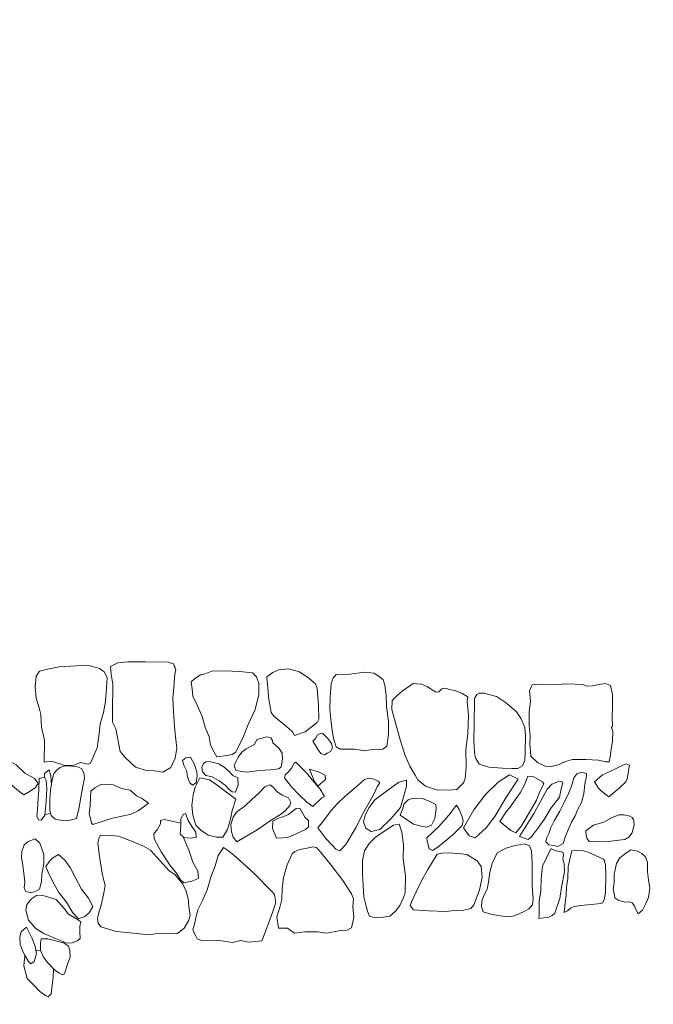
# Model space of a CAD drawing. Units: metres. Extents: x -9 to 2412, y -833 to 1368.
# Drawn here: x 899 to 901, y 476 to 480 of the extents above; entities that cross this region are included whole.
import ezdxf

# ---------------------------------------------------------------- set-up
doc = ezdxf.new("R2010")
doc.units = ezdxf.units.M
doc.layers.add('Phase 4', color=7, linetype='Continuous', lineweight=0)

msp = doc.modelspace()

# ---------------------------------------------------------------- linework, layer by layer
at = {"layer": 'Phase 4', "color": 252}
msp.add_lwpolyline([(823.8349, 560.9943, 0.000001), (824.0473, 562.3394, 0.000001), (824.1991, 563.3004, 0.000039)], format="xyb", dxfattribs=at)
at = {"layer": 'Phase 4', "color": 252, "lineweight": 15}
for points in [[(898.8996, 477.6055), (898.8889, 477.6253), (898.8726, 477.6368), (898.8328, 477.6475), (898.7327, 477.642), (898.6973, 477.6352), (898.6646, 477.6275), (898.6527, 477.61), (898.649, 477.5727), (898.6525, 477.5336), (898.6628, 477.4989), (898.6691, 477.4758), (898.6713, 477.4321), (898.6817, 477.3868), (898.6804, 477.3097), (898.7056, 477.3141), (898.7486, 477.2999), (898.7808, 477.2989), (898.8068, 477.3084), (898.8341, 477.3036), (898.8421, 477.3061), (898.8649, 477.3597), (898.8716, 477.4105), (898.8755, 477.4433), (898.8868, 477.4826), (898.8941, 477.5211), (898.8974, 477.5677)], [(899.1387, 477.6307), (899.1316, 477.6532), (899.113, 477.6584), (899.0335, 477.6595), (898.9723, 477.6601), (898.9368, 477.6563), (898.9115, 477.6433), (898.9135, 477.6138), (898.92, 477.5841), (898.9179, 477.4836), (898.9186, 477.4495), (898.9299, 477.4261), (898.9455, 477.3474), (898.9624, 477.3263), (898.9987, 477.2924), (899.0375, 477.2811), (899.065, 477.2804), (899.0943, 477.2753), (899.1221, 477.2914), (899.1368, 477.3242), (899.1427, 477.3587), (899.1356, 477.419), (899.1308, 477.486), (899.1293, 477.5359), (899.1323, 477.5686), (899.1345, 477.6049), (899.1367, 477.6224)], [(899.2055, 477.6021), (899.1931, 477.5905), (899.196, 477.5655), (899.1989, 477.5405), (899.2144, 477.5068), (899.2304, 477.469), (899.2418, 477.4323), (899.2548, 477.3986), (899.2597, 477.3701), (899.2687, 477.3532), (899.2818, 477.3292), (899.3185, 477.3335), (899.3353, 477.3364), (899.3481, 477.345), (899.3739, 477.3972), (899.3911, 477.4414), (899.4154, 477.4936), (899.429, 477.5459), (899.4283, 477.5836), (899.4198, 477.6076), (899.4067, 477.6209), (899.3614, 477.6263), (899.31, 477.6283), (899.2647, 477.6266), (899.2417, 477.6181), (899.2254, 477.6146)], [(899.4564, 477.6073), (899.4635, 477.5289), (899.4713, 477.4835), (899.4804, 477.4707), (899.5244, 477.4342), (899.5456, 477.4158), (899.5531, 477.403), (899.5904, 477.4159), (899.6314, 477.4487), (899.637, 477.4604), (899.6369, 477.5082), (899.6322, 477.5663), (899.6258, 477.5826), (899.603, 477.6026), (899.5706, 477.6253), (899.5315, 477.6358), (899.4984, 477.6314), (899.4774, 477.6229)], [(899.698, 477.6153), (899.6873, 477.6031), (899.68, 477.5843), (899.6766, 477.535), (899.6762, 477.4943), (899.6805, 477.4484), (899.6848, 477.4123), (899.6902, 477.3888), (899.6976, 477.3638), (899.7123, 477.3555), (899.7632, 477.3551), (899.7973, 477.3498), (899.8243, 477.3542), (899.8426, 477.353), (899.861, 477.3559), (899.8743, 477.366), (899.8807, 477.4082), (899.8806, 477.453), (899.8733, 477.5024), (899.8726, 477.5437), (899.8673, 477.5778), (899.8618, 477.5972), (899.8461, 477.61), (899.8289, 477.6204), (899.7974, 477.6231), (899.7454, 477.6169)], [(900.0664, 477.5661), (900.0552, 477.5555), (900.0455, 477.5545), (900.0166, 477.5725), (899.9953, 477.5819), (899.978, 477.5835), (899.9668, 477.5841), (899.9284, 477.5579), (899.912, 477.5438), (899.8931, 477.5246), (899.8923, 477.4936), (899.9077, 477.4349), (899.9205, 477.3875), (899.939, 477.3329), (899.9545, 477.2961), (899.9736, 477.2649), (899.9826, 477.2486), (900.0094, 477.227), (900.048, 477.214), (900.0897, 477.2121), (900.1188, 477.2145), (900.1418, 477.2382), (900.1481, 477.2534), (900.1514, 477.2921), (900.1493, 477.3547), (900.1569, 477.4091), (900.1589, 477.4743), (900.1542, 477.5216), (900.1563, 477.5379), (900.1371, 477.5498), (900.1152, 477.5586), (900.099, 477.5617), (900.0766, 477.5675), (900.0669, 477.5656)], [(900.2081, 477.5503), (900.1961, 477.5508), (900.1879, 477.5463), (900.1802, 477.5321), (900.1785, 477.4385), (900.1776, 477.3866), (900.1798, 477.3433), (900.1837, 477.3254), (900.1963, 477.3029), (900.2298, 477.293), (900.2776, 477.2896), (900.3097, 477.2878), (900.3306, 477.2882), (900.3469, 477.2977), (900.3552, 477.3165), (900.3565, 477.347), (900.3584, 477.402), (900.3556, 477.431), (900.3426, 477.4612), (900.3259, 477.4857), (900.2921, 477.516), (900.2566, 477.5387), (900.2125, 477.5509)], [(899.6517, 477.4105), (899.6461, 477.411), (899.6333, 477.405), (899.6261, 477.3929), (899.6163, 477.3833), (899.6244, 477.37), (899.6349, 477.3536), (899.644, 477.3398), (899.6577, 477.3361), (899.6664, 477.3416), (899.6782, 477.3477), (899.6849, 477.3598), (899.6814, 477.3751), (899.6688, 477.393)], [(899.6517, 477.4105), (899.6461, 477.411), (899.6333, 477.405), (899.6261, 477.3929), (899.6163, 477.3833), (899.6244, 477.37), (899.6349, 477.3536), (899.644, 477.3398), (899.6577, 477.3361), (899.6664, 477.3416), (899.6782, 477.3477), (899.6849, 477.3598), (899.6814, 477.3751), (899.6688, 477.393)], [(898.4316, 477.3629), (898.4185, 477.3757), (898.4042, 477.3712), (898.3919, 477.3642), (898.3968, 477.3392), (898.4205, 477.311), (898.4662, 477.2893), (898.5073, 477.2701), (898.5255, 477.2619), (898.5615, 477.2341), (898.5908, 477.2099), (898.61, 477.1966), (898.632, 477.2091), (898.6499, 477.2222), (898.6592, 477.2374), (898.6471, 477.2533), (898.6127, 477.2714), (898.5823, 477.3011), (898.5499, 477.3192), (898.4956, 477.3379), (898.4499, 477.3576)], [(898.4316, 477.3629), (898.4185, 477.3757), (898.4042, 477.3712), (898.3919, 477.3642), (898.3968, 477.3392), (898.4205, 477.311), (898.4662, 477.2893), (898.5073, 477.2701), (898.5255, 477.2619), (898.5615, 477.2341), (898.5908, 477.2099), (898.61, 477.1966), (898.632, 477.2091), (898.6499, 477.2222), (898.6592, 477.2374), (898.6471, 477.2533), (898.6127, 477.2714), (898.5823, 477.3011), (898.5499, 477.3192), (898.4956, 477.3379), (898.4499, 477.3576)], [(899.4214, 477.3888), (899.4136, 477.3716), (899.3845, 477.3565), (899.3692, 477.3455), (899.3563, 477.3272), (899.348, 477.3115), (899.3428, 477.2973), (899.3488, 477.2815), (899.3859, 477.2751), (899.4221, 477.2804), (899.4491, 477.2827), (899.4695, 477.2836), (899.4975, 477.2864), (899.5067, 477.2925), (899.511, 477.3215), (899.5096, 477.3413), (899.4986, 477.3587), (899.4854, 477.3705), (899.4773, 477.3777), (899.4759, 477.3859), (899.4708, 477.3946), (899.4566, 477.3987)], [(899.4214, 477.3888), (899.4136, 477.3716), (899.3845, 477.3565), (899.3692, 477.3455), (899.3563, 477.3272), (899.348, 477.3115), (899.3428, 477.2973), (899.3488, 477.2815), (899.3859, 477.2751), (899.4221, 477.2804), (899.4491, 477.2827), (899.4695, 477.2836), (899.4975, 477.2864), (899.5067, 477.2925), (899.511, 477.3215), (899.5096, 477.3413), (899.4986, 477.3587), (899.4854, 477.3705), (899.4773, 477.3777), (899.4759, 477.3859), (899.4708, 477.3946), (899.4566, 477.3987)], [(899.1903, 477.327), (899.174, 477.3251), (899.1623, 477.3155), (899.1672, 477.2997), (899.1772, 477.2792), (899.1792, 477.2645), (899.1816, 477.2517), (899.1881, 477.2384), (899.1972, 477.2297), (899.2105, 477.2377), (899.2133, 477.2622), (899.2124, 477.2769), (899.2039, 477.3014)], [(899.1903, 477.327), (899.174, 477.3251), (899.1623, 477.3155), (899.1672, 477.2997), (899.1772, 477.2792), (899.1792, 477.2645), (899.1816, 477.2517), (899.1881, 477.2384), (899.1972, 477.2297), (899.2105, 477.2377), (899.2133, 477.2622), (899.2124, 477.2769), (899.2039, 477.3014)], [(899.2554, 477.3127), (899.2437, 477.3108), (899.236, 477.3052), (899.2293, 477.2926), (899.2327, 477.2768), (899.2433, 477.264), (899.2657, 477.2592), (899.2905, 477.2448), (899.3107, 477.2298), (899.3249, 477.215), (899.336, 477.2067), (899.3477, 477.2056), (899.3561, 477.231), (899.3557, 477.2555), (899.3375, 477.2632), (899.3228, 477.2801), (899.3072, 477.2925), (899.2889, 477.3043)], [(899.2554, 477.3127), (899.2437, 477.3108), (899.236, 477.3052), (899.2293, 477.2926), (899.2327, 477.2768), (899.2433, 477.264), (899.2657, 477.2592), (899.2905, 477.2448), (899.3107, 477.2298), (899.3249, 477.215), (899.336, 477.2067), (899.3477, 477.2056), (899.3561, 477.231), (899.3557, 477.2555), (899.3375, 477.2632), (899.3228, 477.2801), (899.3072, 477.2925), (899.2889, 477.3043)], [(899.5572, 477.3104), (899.5516, 477.3064), (899.5418, 477.2891), (899.532, 477.277), (899.5197, 477.2659), (899.5181, 477.2557), (899.5428, 477.224), (899.5696, 477.1963), (899.5959, 477.1711), (899.6166, 477.1552), (899.6479, 477.1855), (899.6571, 477.19), (899.642, 477.2161), (899.6138, 477.2489), (899.5946, 477.2735)], [(899.5572, 477.3104), (899.5516, 477.3064), (899.5418, 477.2891), (899.532, 477.277), (899.5197, 477.2659), (899.5181, 477.2557), (899.5428, 477.224), (899.5696, 477.1963), (899.5959, 477.1711), (899.6166, 477.1552), (899.6479, 477.1855), (899.6571, 477.19), (899.642, 477.2161), (899.6138, 477.2489), (899.5946, 477.2735)], [(900.5985, 477.2412), (900.6126, 477.2197), (900.6232, 477.2089), (900.648, 477.1889), (900.6838, 477.2191), (900.7079, 477.2413), (900.7126, 477.2525), (900.7206, 477.2998), (900.7099, 477.3039), (900.6972, 477.2995), (900.6578, 477.2799), (900.6267, 477.2654)], [(900.5985, 477.2412), (900.6126, 477.2197), (900.6232, 477.2089), (900.648, 477.1889), (900.6838, 477.2191), (900.7079, 477.2413), (900.7126, 477.2525), (900.7206, 477.2998), (900.7099, 477.3039), (900.6972, 477.2995), (900.6578, 477.2799), (900.6267, 477.2654)], [(898.7493, 477.2963), (898.7365, 477.2918), (898.7242, 477.2822), (898.7139, 477.2701), (898.7087, 477.2487), (898.7023, 477.2121), (898.7005, 477.1806), (898.7004, 477.1577), (898.6997, 477.1419), (898.7042, 477.1241), (898.7183, 477.1112), (898.7488, 477.1059), (898.7712, 477.1078), (898.7927, 477.1137), (898.8006, 477.1477), (898.8085, 477.1869), (898.8149, 477.227), (898.8207, 477.2545), (898.8183, 477.2733), (898.8103, 477.2882), (898.7925, 477.2954), (898.7584, 477.2977)], [(898.7493, 477.2963), (898.7365, 477.2918), (898.7242, 477.2822), (898.7139, 477.2701), (898.7087, 477.2487), (898.7023, 477.2121), (898.7005, 477.1806), (898.7004, 477.1577), (898.6997, 477.1419), (898.7042, 477.1241), (898.7183, 477.1112), (898.7488, 477.1059), (898.7712, 477.1078), (898.7927, 477.1137), (898.8006, 477.1477), (898.8085, 477.1869), (898.8149, 477.227), (898.8207, 477.2545), (898.8183, 477.2733), (898.8103, 477.2882), (898.7925, 477.2954), (898.7584, 477.2977)], [(899.6054, 477.2861), (899.6219, 477.2432), (899.6345, 477.2268), (899.6611, 477.25), (899.6592, 477.2643), (899.6359, 477.2767)], [(899.6054, 477.2861), (899.6219, 477.2432), (899.6345, 477.2268), (899.6611, 477.25), (899.6592, 477.2643), (899.6359, 477.2767)], [(898.6813, 477.2576), (898.6629, 477.2527), (898.6621, 477.216), (898.6593, 477.1819), (898.6575, 477.1448), (898.6553, 477.1219), (898.6608, 477.1096), (898.6704, 477.108), (898.6828, 477.1257), (898.6872, 477.172), (898.6891, 477.2183), (898.6868, 477.2458)], [(898.6813, 477.2576), (898.6629, 477.2527), (898.6621, 477.216), (898.6593, 477.1819), (898.6575, 477.1448), (898.6553, 477.1219), (898.6608, 477.1096), (898.6704, 477.108), (898.6828, 477.1257), (898.6872, 477.172), (898.6891, 477.2183), (898.6868, 477.2458)], [(899.2229, 477.255), (899.2063, 477.2225), (899.2, 477.1961), (899.1946, 477.159), (899.198, 477.1258), (899.2094, 477.0911), (899.2266, 477.0727), (899.2519, 477.0562), (899.2814, 477.0488), (899.3027, 477.0487), (899.3192, 477.075), (899.3292, 477.1121), (899.336, 477.1421), (899.348, 477.1807), (899.3106, 477.2085), (899.2833, 477.2295), (899.2564, 477.2486)], [(899.2229, 477.255), (899.2063, 477.2225), (899.2, 477.1961), (899.1946, 477.159), (899.198, 477.1258), (899.2094, 477.0911), (899.2266, 477.0727), (899.2519, 477.0562), (899.2814, 477.0488), (899.3027, 477.0487), (899.3192, 477.075), (899.3292, 477.1121), (899.336, 477.1421), (899.348, 477.1807), (899.3106, 477.2085), (899.2833, 477.2295), (899.2564, 477.2486)], [(899.8446, 477.244), (899.8304, 477.2507), (899.8131, 477.2549), (899.7968, 477.25), (899.7758, 477.2308), (899.7282, 477.1909), (899.702, 477.1647), (899.6805, 477.1414), (899.6578, 477.11), (899.6342, 477.0812), (899.6614, 477.0438), (899.6851, 477.0197), (899.6968, 477.0069), (899.7105, 477.0007), (899.732, 477.0234), (899.7671, 477.0842), (899.7893, 477.1294), (899.8135, 477.1699), (899.8316, 477.2034), (899.8414, 477.2237), (899.8497, 477.2379)], [(899.8446, 477.244), (899.8304, 477.2507), (899.8131, 477.2549), (899.7968, 477.25), (899.7758, 477.2308), (899.7282, 477.1909), (899.702, 477.1647), (899.6805, 477.1414), (899.6578, 477.11), (899.6342, 477.0812), (899.6614, 477.0438), (899.6851, 477.0197), (899.6968, 477.0069), (899.7105, 477.0007), (899.732, 477.0234), (899.7671, 477.0842), (899.7893, 477.1294), (899.8135, 477.1699), (899.8316, 477.2034), (899.8414, 477.2237), (899.8497, 477.2379)], [(899.9429, 477.2478), (899.9164, 477.2409), (899.8734, 477.2092), (899.8329, 477.1784), (899.8134, 477.1521), (899.7989, 477.1252), (899.7932, 477.1019), (899.8011, 477.0804), (899.8194, 477.0691), (899.85, 477.076), (899.8884, 477.1129), (899.9223, 477.1518), (899.9343, 477.1924), (899.9427, 477.227)], [(899.9429, 477.2478), (899.9164, 477.2409), (899.8734, 477.2092), (899.8329, 477.1784), (899.8134, 477.1521), (899.7989, 477.1252), (899.7932, 477.1019), (899.8011, 477.0804), (899.8194, 477.0691), (899.85, 477.076), (899.8884, 477.1129), (899.9223, 477.1518), (899.9343, 477.1924), (899.9427, 477.227)], [(900.3323, 477.251), (900.2896, 477.1857), (900.2514, 477.1203), (900.2211, 477.0813), (900.1827, 477.047), (900.1618, 477.0533), (900.1422, 477.0819), (900.1783, 477.1438), (900.2184, 477.1969), (900.262, 477.2409), (900.3019, 477.266)], [(900.3323, 477.251), (900.2896, 477.1857), (900.2514, 477.1203), (900.2211, 477.0813), (900.1827, 477.047), (900.1618, 477.0533), (900.1422, 477.0819), (900.1783, 477.1438), (900.2184, 477.1969), (900.262, 477.2409), (900.3019, 477.266)], [(900.3665, 477.2609), (900.3546, 477.231), (900.3391, 477.2031), (900.3237, 477.1829), (900.3056, 477.1555), (900.2907, 477.1368), (900.2681, 477.1039), (900.307, 477.0715), (900.3238, 477.0643), (900.3443, 477.0886), (900.3701, 477.1337), (900.3959, 477.1778), (900.4073, 477.2082), (900.4218, 477.2346), (900.4167, 477.2417), (900.3868, 477.2588)], [(900.3665, 477.2609), (900.3546, 477.231), (900.3391, 477.2031), (900.3237, 477.1829), (900.3056, 477.1555), (900.2907, 477.1368), (900.2681, 477.1039), (900.307, 477.0715), (900.3238, 477.0643), (900.3443, 477.0886), (900.3701, 477.1337), (900.3959, 477.1778), (900.4073, 477.2082), (900.4218, 477.2346), (900.4167, 477.2417), (900.3868, 477.2588)], [(900.4875, 477.2407), (900.4812, 477.2112), (900.4764, 477.1883), (900.4476, 477.1509), (900.4234, 477.1098), (900.3972, 477.0749), (900.3859, 477.0608), (900.3792, 477.0501), (900.3669, 477.0405), (900.3374, 477.0509), (900.372, 477.1067), (900.3884, 477.1325), (900.4112, 477.1756), (900.4328, 477.2162), (900.4493, 477.2339), (900.4758, 477.2443)], [(900.4875, 477.2407), (900.4812, 477.2112), (900.4764, 477.1883), (900.4476, 477.1509), (900.4234, 477.1098), (900.3972, 477.0749), (900.3859, 477.0608), (900.3792, 477.0501), (900.3669, 477.0405), (900.3374, 477.0509), (900.372, 477.1067), (900.3884, 477.1325), (900.4112, 477.1756), (900.4328, 477.2162), (900.4493, 477.2339), (900.4758, 477.2443)], [(898.8806, 477.2337), (898.8573, 477.2212), (898.8433, 477.209), (898.8404, 477.1591), (898.8371, 477.1302), (898.8406, 477.1184), (898.8455, 477.0985), (898.8495, 477.0934), (898.9189, 477.1153), (898.9837, 477.1295), (899.0077, 477.1405), (899.0435, 477.1673), (899.0192, 477.1847), (899.002, 477.193), (898.9802, 477.2125), (898.9497, 477.2184), (898.9213, 477.2308), (898.8967, 477.2319)], [(898.8806, 477.2337), (898.8573, 477.2212), (898.8433, 477.209), (898.8404, 477.1591), (898.8371, 477.1302), (898.8406, 477.1184), (898.8455, 477.0985), (898.8495, 477.0934), (898.9189, 477.1153), (898.9837, 477.1295), (899.0077, 477.1405), (899.0435, 477.1673), (899.0192, 477.1847), (899.002, 477.193), (898.9802, 477.2125), (898.9497, 477.2184), (898.9213, 477.2308), (898.8967, 477.2319)], [(899.3502, 477.1359), (899.3389, 477.1181), (899.3311, 477.0928), (899.3334, 477.0673), (899.3389, 477.0489), (899.352, 477.033), (899.4231, 477.0747), (899.4676, 477.1054), (899.5075, 477.1306), (899.5218, 477.1417), (899.5362, 477.1594), (899.5399, 477.17), (899.5324, 477.1864), (899.5095, 477.1957), (899.4913, 477.2076), (899.4797, 477.2224), (899.4675, 477.2312), (899.4497, 477.2237), (899.4292, 477.2035), (899.403, 477.1787), (899.382, 477.1596), (899.382, 477.1596)], [(899.3502, 477.1359), (899.3389, 477.1181), (899.3311, 477.0928), (899.3334, 477.0673), (899.3389, 477.0489), (899.352, 477.033), (899.4231, 477.0747), (899.4676, 477.1054), (899.5075, 477.1306), (899.5218, 477.1417), (899.5362, 477.1594), (899.5399, 477.17), (899.5324, 477.1864), (899.5095, 477.1957), (899.4913, 477.2076), (899.4797, 477.2224), (899.4675, 477.2312), (899.4497, 477.2237), (899.4292, 477.2035), (899.403, 477.1787), (899.382, 477.1596), (899.382, 477.1596)], [(899.9628, 477.183), (899.949, 477.1786), (899.9341, 477.1639), (899.9315, 477.1507), (899.9211, 477.1253), (899.9677, 477.0944), (899.9941, 477.0876), (900.0144, 477.0839), (900.0308, 477.0904), (900.0422, 477.1137), (900.0465, 477.1463), (900.0456, 477.1631), (900.0217, 477.174), (899.9954, 477.1848)], [(899.9628, 477.183), (899.949, 477.1786), (899.9341, 477.1639), (899.9315, 477.1507), (899.9211, 477.1253), (899.9677, 477.0944), (899.9941, 477.0876), (900.0144, 477.0839), (900.0308, 477.0904), (900.0422, 477.1137), (900.0465, 477.1463), (900.0456, 477.1631), (900.0217, 477.174), (899.9954, 477.1848)], [(899.5708, 477.1494), (899.558, 477.1485), (899.5442, 477.1385), (899.5319, 477.1273), (899.512, 477.1199), (899.4972, 477.1154), (899.4778, 477.1043), (899.4766, 477.0794), (899.4895, 477.0457), (899.5293, 477.048), (899.563, 477.0625), (899.5911, 477.075), (899.6013, 477.0846), (899.6015, 477.107), (899.5883, 477.1188)], [(899.5708, 477.1494), (899.558, 477.1485), (899.5442, 477.1385), (899.5319, 477.1273), (899.512, 477.1199), (899.4972, 477.1154), (899.4778, 477.1043), (899.4766, 477.0794), (899.4895, 477.0457), (899.5293, 477.048), (899.563, 477.0625), (899.5911, 477.075), (899.6013, 477.0846), (899.6015, 477.107), (899.5883, 477.1188)], [(900.1168, 477.1605), (900.1269, 477.1452), (900.1354, 477.1232), (900.1403, 477.1064), (900.1372, 477.0896), (900.1049, 477.0568), (900.0726, 477.03), (900.0526, 477.0144), (900.0332, 477.0018), (900.022, 477.0085), (900.0151, 477.035), (900.0142, 477.0468), (900.0557, 477.0856), (900.0906, 477.1251)], [(900.1168, 477.1605), (900.1269, 477.1452), (900.1354, 477.1232), (900.1403, 477.1064), (900.1372, 477.0896), (900.1049, 477.0568), (900.0726, 477.03), (900.0526, 477.0144), (900.0332, 477.0018), (900.022, 477.0085), (900.0151, 477.035), (900.0142, 477.0468), (900.0557, 477.0856), (900.0906, 477.1251)], [(899.1731, 477.1311), (899.1654, 477.1286), (899.1561, 477.1124), (899.1564, 477.089), (899.1553, 477.0727), (899.1547, 477.0595), (899.1673, 477.0477), (899.1866, 477.0455), (899.2106, 477.0474), (899.2092, 477.0662), (899.1951, 477.0857), (899.1825, 477.1071)], [(899.1731, 477.1311), (899.1654, 477.1286), (899.1561, 477.1124), (899.1564, 477.089), (899.1553, 477.0727), (899.1547, 477.0595), (899.1673, 477.0477), (899.1866, 477.0455), (899.2106, 477.0474), (899.2092, 477.0662), (899.1951, 477.0857), (899.1825, 477.1071)], [(900.5769, 477.0784), (900.5676, 477.0704), (900.569, 477.0561), (900.572, 477.0449), (900.5796, 477.0341), (900.6152, 477.0323), (900.6457, 477.0336), (900.6835, 477.0389), (900.7043, 477.0408), (900.7181, 477.0483), (900.7295, 477.0635), (900.7363, 477.093), (900.7339, 477.1098), (900.7294, 477.1175), (900.7218, 477.1221), (900.7014, 477.1269), (900.6831, 477.127), (900.6576, 477.116), (900.6305, 477.1014), (900.5948, 477.0905)], [(900.5769, 477.0784), (900.5676, 477.0704), (900.569, 477.0561), (900.572, 477.0449), (900.5796, 477.0341), (900.6152, 477.0323), (900.6457, 477.0336), (900.6835, 477.0389), (900.7043, 477.0408), (900.7181, 477.0483), (900.7295, 477.0635), (900.7363, 477.093), (900.7339, 477.1098), (900.7294, 477.1175), (900.7218, 477.1221), (900.7014, 477.1269), (900.6831, 477.127), (900.6576, 477.116), (900.6305, 477.1014), (900.5948, 477.0905)], [(899.9173, 477.0943), (899.8974, 477.0909), (899.8672, 477.0713), (899.834, 477.0481), (899.8135, 477.0264), (899.7965, 477.0011), (899.7896, 476.968), (899.7893, 476.9207), (899.7925, 476.8789), (899.7943, 476.8407), (899.8027, 476.8081), (899.8071, 476.7908), (899.8136, 476.7739), (899.8293, 476.7687), (899.8619, 476.7705), (899.8849, 476.7739), (899.9048, 476.791), (899.9198, 476.8108), (899.9332, 476.8392), (899.9384, 476.8549), (899.9399, 476.914), (899.9317, 476.9731), (899.9325, 477.0224), (899.9268, 477.0662)], [(898.6652, 477.0276), (898.6491, 477.0425), (898.6246, 477.0335), (898.6107, 477.0225), (898.6029, 476.9986), (898.6017, 476.9772), (898.6061, 476.9507), (898.6085, 476.9324), (898.6109, 476.9135), (898.6128, 476.8921), (898.6101, 476.8728), (898.6166, 476.859), (898.6359, 476.8548), (898.6533, 476.8623), (898.664, 476.8678), (898.6713, 476.8942), (898.6726, 476.9202), (898.6795, 476.9558), (898.6797, 476.9883)], [(898.6652, 477.0276), (898.6491, 477.0425), (898.6246, 477.0335), (898.6107, 477.0225), (898.6029, 476.9986), (898.6017, 476.9772), (898.6061, 476.9507), (898.6085, 476.9324), (898.6109, 476.9135), (898.6128, 476.8921), (898.6101, 476.8728), (898.6166, 476.859), (898.6359, 476.8548), (898.6533, 476.8623), (898.664, 476.8678), (898.6713, 476.8942), (898.6726, 476.9202), (898.6795, 476.9558), (898.6797, 476.9883)], [(898.8772, 477.056), (898.8716, 477.0474), (898.8668, 477.0286), (898.8721, 476.9894), (898.8794, 476.944), (898.8833, 476.9175), (898.8873, 476.9038), (898.8932, 476.8793), (898.8868, 476.8488), (898.8794, 476.8117), (898.8695, 476.7812), (898.8658, 476.766), (898.8688, 476.7491), (898.8778, 476.7364), (898.9311, 476.7202), (898.9795, 476.7157), (899.0456, 476.7091), (899.0752, 476.7135), (899.1189, 476.7121), (899.1454, 476.7134), (899.1685, 476.7321), (899.1829, 476.7579), (899.1897, 476.7757), (899.1843, 476.8068), (899.182, 476.8353), (899.174, 476.8639), (899.161, 476.8884), (899.1353, 476.9191), (899.116, 476.9315), (899.0847, 476.9664), (899.0504, 477.0033), (899.0261, 477.0177), (898.985, 477.0343), (898.9398, 477.0525), (898.9139, 477.0542)], [(899.3052, 477.0133), (899.287, 476.9852), (899.276, 476.9491), (899.2615, 476.91), (899.2484, 476.8658), (899.2323, 476.8283), (899.2163, 476.7953), (899.2089, 476.7679), (899.2037, 476.744), (899.199, 476.7273), (899.2055, 476.7114), (899.2135, 476.6946), (899.2317, 476.6878), (899.2908, 476.6889), (899.3371, 476.6824), (899.3656, 476.6893), (899.3926, 476.6825), (899.4394, 476.6877), (899.4493, 476.7146), (899.4628, 476.7517), (899.4774, 476.7903), (899.4873, 476.8212), (899.4829, 476.8493), (899.4748, 476.858), (899.4097, 476.9247), (899.3493, 476.9791), (899.3227, 477.0017)], [(899.5543, 476.9984), (899.5446, 476.9903), (899.5275, 476.9523), (899.5144, 476.9081), (899.5095, 476.8684), (899.5082, 476.8313), (899.503, 476.8089), (899.491, 476.7718), (899.4968, 476.7321), (899.5278, 476.7319), (899.5532, 476.7143), (899.5893, 476.7192), (899.6331, 476.7188), (899.6656, 476.714), (899.7136, 476.7238), (899.736, 476.7252), (899.7518, 476.7332), (899.7592, 476.7693), (899.7565, 476.807), (899.7582, 476.8344), (899.7517, 476.8518), (899.721, 476.8983), (899.6807, 476.9516), (899.6459, 476.9941), (899.6298, 477.0131), (899.6176, 477.0147), (899.5916, 477.0098), (899.5712, 477.0054)], [(900.3718, 477.0191), (900.3535, 477.0259), (900.3173, 477.0185), (900.2908, 477.0106), (900.277, 477.0041), (900.2586, 476.994), (900.242, 476.9565), (900.2332, 476.927), (900.2288, 476.8919), (900.2241, 476.8675), (900.2122, 476.8457), (900.2054, 476.8254), (900.2043, 476.8061), (900.2107, 476.7887), (900.2412, 476.7793), (900.2793, 476.774), (900.3063, 476.7712), (900.3272, 476.7777), (900.3528, 476.7897), (900.3696, 476.7987), (900.3825, 476.8129), (900.3841, 476.8337), (900.3814, 476.8791), (900.3807, 476.9132), (900.3805, 476.957), (900.3788, 477.0007), (900.3733, 477.0166)], [(900.445, 477.0058), (900.4171, 476.9475), (900.4127, 476.9053), (900.4118, 476.861), (900.4055, 476.8275), (900.4053, 476.7974), (900.4051, 476.7791), (900.404, 476.7649), (900.4386, 476.7697), (900.4509, 476.7757), (900.4601, 476.7838), (900.4778, 476.8346), (900.4837, 476.8747), (900.4933, 476.9276), (900.492, 476.9556), (900.4885, 476.9734), (900.4897, 476.9887), (900.4877, 476.9964), (900.4648, 477.0016), (900.4481, 477.0079)], [(900.7374, 476.8092), (900.7397, 476.802), (900.7502, 476.7819), (900.7661, 476.795), (900.7775, 476.8183), (900.7863, 476.8381), (900.7906, 476.8711), (900.7867, 476.9007), (900.7829, 476.9277), (900.7831, 476.9608), (900.7756, 476.9807), (900.763, 476.9915), (900.7483, 477.0003), (900.7249, 477.0045), (900.7065, 476.9914), (900.687, 476.9763), (900.6752, 476.9565), (900.6673, 476.9199), (900.6665, 476.8909), (900.6633, 476.8665), (900.6668, 476.8533), (900.6697, 476.838), (900.6834, 476.8282), (900.7047, 476.8224), (900.7205, 476.8233), (900.7301, 476.8197), (900.7374, 476.8092)], [(898.7306, 476.989), (898.7096, 476.9759), (898.6994, 476.9653), (898.6865, 476.947), (898.6945, 476.9266), (898.71, 476.8934), (898.7316, 476.8556), (898.7578, 476.8228), (898.7805, 476.785), (898.7936, 476.7706), (898.8002, 476.7644), (898.8221, 476.7729), (898.837, 476.785), (898.8499, 476.8068), (898.8343, 476.8365), (898.8106, 476.8682), (898.7885, 476.9091), (898.7705, 476.9428), (898.7529, 476.9689)], [(898.7306, 476.989), (898.7096, 476.9759), (898.6994, 476.9653), (898.6865, 476.947), (898.6945, 476.9266), (898.71, 476.8934), (898.7316, 476.8556), (898.7578, 476.8228), (898.7805, 476.785), (898.7936, 476.7706), (898.8002, 476.7644), (898.8221, 476.7729), (898.837, 476.785), (898.8499, 476.8068), (898.8343, 476.8365), (898.8106, 476.8682), (898.7885, 476.9091), (898.7705, 476.9428), (898.7529, 476.9689)], [(900.0494, 476.99), (900.0169, 476.9358), (899.9957, 476.8972), (899.9766, 476.8582), (899.9626, 476.8278), (899.9554, 476.811), (899.9675, 476.7951), (900.0194, 476.7917), (900.0815, 476.7897), (900.1187, 476.794), (900.138, 476.7928), (900.1676, 476.8008), (900.1778, 476.8134), (900.1971, 476.8642), (900.2066, 476.9094), (900.2028, 476.9461), (900.1892, 476.9665), (900.1537, 476.9887), (900.1227, 476.9915), (900.0886, 476.9938), (900.0677, 476.9929)], [(898.672, 476.8464), (898.6532, 476.8455), (898.6358, 476.8339), (898.6203, 476.8142), (898.6161, 476.7949), (898.6255, 476.7597), (898.6507, 476.7305), (898.6786, 476.7135), (898.7202, 476.6953), (898.743, 476.686), (898.7588, 476.6797), (898.7776, 476.6806), (898.797, 476.6876), (898.8057, 476.6957), (898.8049, 476.7196), (898.805, 476.7379), (898.8077, 476.7537), (898.791, 476.766), (898.7657, 476.7805), (898.7505, 476.7999), (898.7218, 476.8312)], [(898.672, 476.8464), (898.6532, 476.8455), (898.6358, 476.8339), (898.6203, 476.8142), (898.6161, 476.7949), (898.6255, 476.7597), (898.6507, 476.7305), (898.6786, 476.7135), (898.7202, 476.6953), (898.743, 476.686), (898.7588, 476.6797), (898.7776, 476.6806), (898.797, 476.6876), (898.8057, 476.6957), (898.8049, 476.7196), (898.805, 476.7379), (898.8077, 476.7537), (898.791, 476.766), (898.7657, 476.7805), (898.7505, 476.7999), (898.7218, 476.8312)], [(898.6182, 476.7358), (898.5997, 476.7192), (898.595, 476.7019), (898.5969, 476.6754), (898.6073, 476.6483), (898.6139, 476.6356), (898.6259, 476.6151), (898.634, 476.6074), (898.6458, 476.616), (898.6536, 476.6429), (898.6487, 476.6689), (898.6388, 476.6954)], [(898.6182, 476.7358), (898.5997, 476.7192), (898.595, 476.7019), (898.5969, 476.6754), (898.6073, 476.6483), (898.6139, 476.6356), (898.6259, 476.6151), (898.634, 476.6074), (898.6458, 476.616), (898.6536, 476.6429), (898.6487, 476.6689), (898.6388, 476.6954)], [(898.6927, 476.695), (898.6703, 476.6942), (898.6677, 476.6804), (898.6675, 476.6545), (898.678, 476.631), (898.6926, 476.6105), (898.7163, 476.5864), (898.7315, 476.5766), (898.7442, 476.5694), (898.7508, 476.5729), (898.7618, 476.6059), (898.7711, 476.6303), (898.7698, 476.6552), (898.7648, 476.669), (898.7481, 476.6808)], [(898.6927, 476.695), (898.6703, 476.6942), (898.6677, 476.6804), (898.6675, 476.6545), (898.678, 476.631), (898.6926, 476.6105), (898.7163, 476.5864), (898.7315, 476.5766), (898.7442, 476.5694), (898.7508, 476.5729), (898.7618, 476.6059), (898.7711, 476.6303), (898.7698, 476.6552), (898.7648, 476.669), (898.7481, 476.6808)]]:
    msp.add_lwpolyline(points, close=True, dxfattribs=at)
for points in [[(898.8889, 477.6253), (898.8726, 477.6368), (898.8328, 477.6475), (898.7327, 477.642), (898.6973, 477.6352), (898.6646, 477.6275)], [(899.1352, 477.6419), (899.1316, 477.6532), (899.113, 477.6584), (899.0335, 477.6595), (898.9723, 477.6601), (898.9368, 477.6563), (898.9115, 477.6433)], [(898.6646, 477.6275), (898.6527, 477.61), (898.649, 477.5727), (898.6525, 477.5336), (898.6628, 477.4989), (898.6691, 477.4758), (898.6713, 477.4321), (898.6817, 477.3868), (898.6804, 477.3097), (898.7056, 477.3141), (898.7486, 477.2999), (898.7808, 477.2989), (898.8068, 477.3084), (898.8341, 477.3036), (898.8421, 477.3061), (898.8649, 477.3597), (898.8716, 477.4105), (898.8755, 477.4433), (898.8868, 477.4826), (898.8941, 477.5211), (898.8974, 477.5677), (898.8996, 477.6055)], [(898.8996, 477.6055), (898.8889, 477.6253)], [(898.9115, 477.6433), (898.9135, 477.6138), (898.92, 477.5841), (898.9179, 477.4836), (898.9186, 477.4495), (898.9299, 477.4261), (898.9455, 477.3474), (898.9624, 477.3263), (898.9987, 477.2924), (899.0375, 477.2811), (899.065, 477.2804), (899.0943, 477.2753), (899.1221, 477.2914), (899.1368, 477.3242), (899.1427, 477.3587), (899.1356, 477.419), (899.1308, 477.486), (899.1293, 477.5359), (899.1323, 477.5686), (899.1345, 477.6049), (899.1367, 477.6224), (899.1387, 477.6307)], [(899.1387, 477.6307), (899.1352, 477.6419)], [(899.2055, 477.6021), (899.1931, 477.5905), (899.196, 477.5655), (899.1989, 477.5405), (899.2144, 477.5068), (899.2304, 477.469), (899.2418, 477.4323), (899.2548, 477.3986), (899.2597, 477.3701), (899.2687, 477.3532), (899.2818, 477.3292), (899.3185, 477.3335), (899.3353, 477.3364), (899.3481, 477.345), (899.3739, 477.3972), (899.3911, 477.4414), (899.4154, 477.4936), (899.429, 477.5459), (899.4283, 477.5836), (899.4198, 477.6076), (899.4067, 477.6209)], [(899.4067, 477.6209), (899.3614, 477.6263), (899.31, 477.6283), (899.2647, 477.6266), (899.2417, 477.6181), (899.2254, 477.6146), (899.2055, 477.6021)], [(899.6258, 477.5826), (899.603, 477.6026), (899.5706, 477.6253), (899.5315, 477.6358), (899.4984, 477.6314), (899.4774, 477.6229), (899.4564, 477.6073)], [(899.698, 477.6153), (899.6873, 477.6031), (899.68, 477.5843), (899.6766, 477.535), (899.6762, 477.4943), (899.6805, 477.4484), (899.6848, 477.4123), (899.6902, 477.3888), (899.6976, 477.3638), (899.7123, 477.3555), (899.7632, 477.3551), (899.7973, 477.3498), (899.8243, 477.3542), (899.8426, 477.353), (899.861, 477.3559), (899.8743, 477.366), (899.8807, 477.4082), (899.8806, 477.453), (899.8733, 477.5024), (899.8726, 477.5437), (899.8673, 477.5778), (899.8618, 477.5972)], [(899.8618, 477.5972), (899.8461, 477.61), (899.8289, 477.6204), (899.7974, 477.6231), (899.7454, 477.6169), (899.698, 477.6153)], [(899.4564, 477.6073), (899.4635, 477.5289), (899.4713, 477.4835), (899.4804, 477.4707), (899.5244, 477.4342), (899.5456, 477.4158), (899.5531, 477.403), (899.5904, 477.4159), (899.6314, 477.4487), (899.637, 477.4604), (899.6369, 477.5082), (899.6322, 477.5663), (899.6258, 477.5826)], [(900.0664, 477.5661), (900.0552, 477.5555), (900.0455, 477.5545), (900.0166, 477.5725), (899.9953, 477.5819), (899.978, 477.5835), (899.9668, 477.5841), (899.9284, 477.5579), (899.912, 477.5438), (899.9025, 477.5342)], [(900.5565, 477.5806), (900.5018, 477.5826), (900.4671, 477.5809), (900.4417, 477.58), (900.4203, 477.5812), (900.402, 477.5824), (900.3811, 477.579), (900.3718, 477.5582), (900.3751, 477.521), (900.3707, 477.4849), (900.3704, 477.4375), (900.3742, 477.4034), (900.3729, 477.3734), (900.3762, 477.3306), (900.3994, 477.3091), (900.4258, 477.2966), (900.4467, 477.295), (900.4717, 477.3009), (900.4967, 477.3119), (900.5217, 477.3198), (900.5678, 477.3193)], [(900.3811, 477.579), (900.3718, 477.5582), (900.3751, 477.521), (900.3707, 477.4849), (900.3704, 477.4375), (900.3742, 477.4034), (900.3729, 477.3734), (900.3762, 477.3306), (900.3994, 477.3091), (900.4258, 477.2966), (900.4467, 477.295), (900.4717, 477.3009), (900.4967, 477.3119), (900.5217, 477.3198), (900.5678, 477.3193)], [(900.5565, 477.5806), (900.5018, 477.5826), (900.4671, 477.5809), (900.4417, 477.58), (900.4203, 477.5812), (900.402, 477.5824), (900.3811, 477.579)], [(900.5565, 477.5806), (900.5725, 477.5748), (900.5919, 477.5757), (900.6143, 477.5806), (900.6367, 477.584), (900.6545, 477.5777), (900.6609, 477.5456), (900.6611, 477.5069), (900.6603, 477.4652), (900.6611, 477.4372), (900.6575, 477.4306), (900.6619, 477.4168), (900.6606, 477.3827), (900.6569, 477.3537), (900.6526, 477.3283), (900.6494, 477.3115), (900.6367, 477.3116), (900.6123, 477.3169), (900.6123, 477.3169), (900.6123, 477.3169), (900.5678, 477.3193)], [(900.5565, 477.5806), (900.5725, 477.5748), (900.5919, 477.5757), (900.6143, 477.5806), (900.6367, 477.584), (900.6545, 477.5777)], [(900.1563, 477.5379), (900.1371, 477.5498), (900.1152, 477.5586), (900.099, 477.5617), (900.0766, 477.5675), (900.0669, 477.5656), (900.0664, 477.5661)], [(900.2081, 477.5503), (900.1961, 477.5508), (900.1879, 477.5463), (900.1802, 477.5321), (900.1785, 477.4385), (900.1776, 477.3866), (900.1798, 477.3433), (900.1837, 477.3254), (900.1963, 477.3029), (900.2298, 477.293), (900.2776, 477.2896), (900.3097, 477.2878), (900.3306, 477.2882), (900.3469, 477.2977), (900.3552, 477.3165), (900.3565, 477.347), (900.3584, 477.402), (900.3556, 477.431), (900.3426, 477.4612), (900.3259, 477.4857)], [(900.3259, 477.4857), (900.2921, 477.516), (900.2566, 477.5387), (900.2125, 477.5509), (900.2081, 477.5503)], [(900.6545, 477.5777), (900.6609, 477.5456), (900.6611, 477.5069), (900.6603, 477.4652), (900.6611, 477.4372), (900.6575, 477.4306), (900.6619, 477.4168), (900.6606, 477.3827), (900.6569, 477.3537), (900.6526, 477.3283), (900.6494, 477.3115), (900.6367, 477.3116), (900.6123, 477.3169), (900.6123, 477.3169), (900.6123, 477.3169), (900.5678, 477.3193)], [(899.9025, 477.5342), (899.8931, 477.5246), (899.8923, 477.4936), (899.9077, 477.4349), (899.9205, 477.3875), (899.939, 477.3329), (899.9545, 477.2961), (899.9736, 477.2649), (899.9826, 477.2486), (900.0094, 477.227), (900.048, 477.214), (900.0897, 477.2121), (900.1188, 477.2145), (900.1418, 477.2382), (900.1481, 477.2534), (900.1514, 477.2921), (900.1493, 477.3547), (900.1569, 477.4091), (900.1589, 477.4743), (900.1542, 477.5216), (900.1563, 477.5379)], [(898.6813, 477.2576), (898.6814, 477.2708), (898.6978, 477.2834), (898.7037, 477.2625), (898.7055, 477.2303)], [(898.6813, 477.2576), (898.6814, 477.2708), (898.6978, 477.2834), (898.7037, 477.2625), (898.7055, 477.2303)], [(900.5541, 477.2752), (900.5371, 477.2698), (900.5268, 477.2552), (900.5179, 477.2267), (900.5075, 477.2008), (900.492, 477.1699), (900.4776, 477.139), (900.458, 477.106), (900.4456, 477.0822), (900.4388, 477.0614), (900.4321, 477.0472), (900.4289, 477.0329), (900.439, 477.0217), (900.4568, 477.0195), (900.471, 477.0168), (900.4889, 477.0264), (900.4962, 477.0487), (900.5071, 477.0746), (900.518, 477.101), (900.5309, 477.1233), (900.5407, 477.1461), (900.5533, 477.1691)], [(900.5541, 477.2752), (900.5371, 477.2698), (900.5268, 477.2552), (900.5179, 477.2267), (900.5075, 477.2008), (900.492, 477.1699), (900.4776, 477.139), (900.458, 477.106), (900.4456, 477.0822), (900.4388, 477.0614), (900.4321, 477.0472), (900.4289, 477.0329), (900.439, 477.0217), (900.4568, 477.0195), (900.471, 477.0168), (900.4889, 477.0264), (900.4962, 477.0487), (900.5071, 477.0746), (900.518, 477.101), (900.5309, 477.1233), (900.5407, 477.1461), (900.5533, 477.1691)], [(900.5541, 477.2752), (900.5699, 477.2705), (900.5708, 477.2616), (900.5647, 477.2332), (900.5615, 477.1997), (900.5533, 477.1691)], [(900.5541, 477.2752), (900.5699, 477.2705), (900.5708, 477.2616), (900.5647, 477.2332), (900.5615, 477.1997), (900.5533, 477.1691)], [(898.6829, 477.1273), (898.7025, 477.1307)], [(898.6829, 477.1273), (898.7025, 477.1307)], [(899.1563, 477.0973), (899.1164, 477.1071), (899.0986, 477.1098), (899.0863, 477.1063), (899.0852, 477.0957), (899.0739, 477.0744), (899.0631, 477.0617), (899.0634, 477.0434), (899.0885, 476.9974), (899.1192, 476.9498), (899.1409, 476.9247), (899.155, 476.9002), (899.1671, 476.8899), (899.1947, 476.8953), (899.2181, 476.9043), (899.2158, 476.9307), (899.1987, 476.9619), (899.1843, 477.0038), (899.1648, 477.05)], [(899.1563, 477.0973), (899.1164, 477.1071), (899.0986, 477.1098), (899.0863, 477.1063), (899.0852, 477.0957), (899.0739, 477.0744), (899.0631, 477.0617), (899.0634, 477.0434), (899.0885, 476.9974), (899.1192, 476.9498), (899.1409, 476.9247), (899.155, 476.9002), (899.1671, 476.8899), (899.1947, 476.8953), (899.2181, 476.9043), (899.2158, 476.9307), (899.1987, 476.9619), (899.1843, 477.0038), (899.1648, 477.05)], [(899.9173, 477.0943), (899.8974, 477.0909), (899.8672, 477.0713), (899.834, 477.0481), (899.8135, 477.0264), (899.7965, 477.0011), (899.7896, 476.968), (899.7893, 476.9207), (899.7925, 476.8789), (899.7943, 476.8407), (899.8027, 476.8081), (899.8071, 476.7908), (899.8136, 476.7739)], [(899.8949, 476.7825), (899.9048, 476.791), (899.9198, 476.8108), (899.9332, 476.8392), (899.9384, 476.8549), (899.9399, 476.914), (899.9317, 476.9731), (899.9325, 477.0224), (899.9268, 477.0662), (899.9173, 477.0943)], [(898.8772, 477.056), (898.8716, 477.0474), (898.8668, 477.0286), (898.8721, 476.9894), (898.8794, 476.944), (898.8833, 476.9175), (898.8873, 476.9038), (898.8932, 476.8793), (898.8868, 476.8488), (898.8794, 476.8117), (898.8695, 476.7812), (898.8658, 476.766), (898.8688, 476.7491), (898.8778, 476.7364)], [(899.1454, 476.7134), (899.1685, 476.7321), (899.1829, 476.7579), (899.1897, 476.7757), (899.1843, 476.8068), (899.182, 476.8353), (899.174, 476.8639), (899.161, 476.8884), (899.1353, 476.9191), (899.116, 476.9315), (899.0847, 476.9664), (899.0504, 477.0033), (899.0261, 477.0177), (898.985, 477.0343), (898.9398, 477.0525), (898.9139, 477.0542), (898.8772, 477.056)], [(899.3052, 477.0133), (899.287, 476.9852), (899.276, 476.9491), (899.2615, 476.91), (899.2484, 476.8658), (899.2323, 476.8283), (899.2163, 476.7953), (899.2089, 476.7679), (899.2037, 476.744), (899.199, 476.7273), (899.2055, 476.7114), (899.2135, 476.6946), (899.2317, 476.6878)], [(899.4394, 476.6877), (899.4493, 476.7146), (899.4628, 476.7517), (899.4774, 476.7903), (899.4873, 476.8212), (899.4829, 476.8493), (899.4748, 476.858), (899.4097, 476.9247), (899.3493, 476.9791), (899.3227, 477.0017), (899.3052, 477.0133)], [(899.5543, 476.9984), (899.5446, 476.9903), (899.5275, 476.9523), (899.5144, 476.9081), (899.5095, 476.8684), (899.5082, 476.8313), (899.503, 476.8089), (899.491, 476.7718), (899.4968, 476.7321)], [(899.7518, 476.7332), (899.7592, 476.7693), (899.7565, 476.807), (899.7582, 476.8344), (899.7517, 476.8518), (899.721, 476.8983), (899.6807, 476.9516), (899.6459, 476.9941), (899.6298, 477.0131), (899.6176, 477.0147), (899.5916, 477.0098), (899.5712, 477.0054), (899.5543, 476.9984)], [(900.3718, 477.0191), (900.3535, 477.0259), (900.3173, 477.0185), (900.2908, 477.0106), (900.277, 477.0041), (900.2586, 476.994), (900.242, 476.9565), (900.2332, 476.927), (900.2288, 476.8919), (900.2241, 476.8675), (900.2122, 476.8457), (900.2054, 476.8254), (900.2043, 476.8061), (900.2107, 476.7887)], [(900.376, 476.8058), (900.3825, 476.8129), (900.3841, 476.8337), (900.3814, 476.8791), (900.3807, 476.9132), (900.3805, 476.957), (900.3788, 477.0007), (900.3733, 477.0166), (900.3718, 477.0191)], [(900.445, 477.0058), (900.4171, 476.9475), (900.4127, 476.9053), (900.4118, 476.861), (900.4055, 476.8275), (900.4053, 476.7974), (900.4051, 476.7791), (900.404, 476.7649)], [(900.4601, 476.7838), (900.4778, 476.8346), (900.4837, 476.8747), (900.4933, 476.9276), (900.492, 476.9556), (900.4885, 476.9734), (900.4897, 476.9887), (900.4877, 476.9964), (900.4648, 477.0016), (900.4481, 477.0079), (900.445, 477.0058)], [(900.5522, 477.004), (900.5188, 477.0012), (900.5061, 476.9468), (900.5048, 476.9036), (900.501, 476.8766), (900.4998, 476.8451), (900.496, 476.8197), (900.4922, 476.7861), (900.5045, 476.7926), (900.5157, 476.8027), (900.5275, 476.8072), (900.5508, 476.8108)], [(900.5522, 477.004), (900.5188, 477.0012), (900.5061, 476.9468), (900.5048, 476.9036), (900.501, 476.8766), (900.4998, 476.8451), (900.496, 476.8197), (900.4922, 476.7861)], [(900.5522, 477.004), (900.5761, 476.9964), (900.6019, 476.9848), (900.6294, 476.972), (900.6325, 476.9687), (900.6367, 476.9538), (900.6381, 476.9129), (900.6372, 476.8556), (900.632, 476.8309), (900.6267, 476.8205), (900.6214, 476.8174), (900.6214, 476.8174), (900.6214, 476.8174), (900.6214, 476.8174), (900.6214, 476.8174), (900.5508, 476.8108)], [(900.5522, 477.004), (900.5761, 476.9964), (900.6019, 476.9848), (900.6294, 476.972), (900.6325, 476.9687), (900.6367, 476.9538), (900.6381, 476.9129), (900.6372, 476.8556), (900.632, 476.8309), (900.6267, 476.8205)], [(900.7819, 476.8282), (900.7863, 476.8381), (900.7906, 476.8711), (900.7867, 476.9007), (900.7829, 476.9277), (900.7831, 476.9608), (900.7756, 476.9807), (900.763, 476.9915), (900.7483, 477.0003), (900.7249, 477.0045), (900.7065, 476.9914), (900.687, 476.9763), (900.6752, 476.9565), (900.6673, 476.9199), (900.6665, 476.8909), (900.6633, 476.8665), (900.6668, 476.8533), (900.6697, 476.838), (900.6765, 476.8331)], [(900.0494, 476.99), (900.0169, 476.9358), (899.9957, 476.8972), (899.9766, 476.8582), (899.9626, 476.8278), (899.9554, 476.811), (899.9675, 476.7951)], [(900.1676, 476.8008), (900.1778, 476.8134), (900.1971, 476.8642), (900.2066, 476.9094), (900.2028, 476.9461), (900.1892, 476.9665), (900.1537, 476.9887), (900.1227, 476.9915), (900.0886, 476.9938), (900.0677, 476.9929), (900.0494, 476.99)], [(900.6765, 476.8331), (900.6834, 476.8282), (900.7047, 476.8224), (900.7205, 476.8233), (900.7301, 476.8197), (900.7374, 476.8092), (900.7374, 476.8092)], [(900.7374, 476.8092), (900.7397, 476.802), (900.7502, 476.7819), (900.7661, 476.795), (900.7775, 476.8183), (900.7819, 476.8282)], [(899.9675, 476.7951), (900.0194, 476.7917), (900.0815, 476.7897), (900.1187, 476.794), (900.138, 476.7928), (900.1676, 476.8008)], [(900.2107, 476.7887), (900.2412, 476.7793), (900.2793, 476.774), (900.3063, 476.7712), (900.3272, 476.7777), (900.3528, 476.7897), (900.3696, 476.7987), (900.376, 476.8058)], [(900.4922, 476.7861), (900.5045, 476.7926), (900.5157, 476.8027), (900.5275, 476.8072), (900.5508, 476.8108)], [(900.6267, 476.8205), (900.6214, 476.8174), (900.6214, 476.8174), (900.6214, 476.8174), (900.6214, 476.8174), (900.6214, 476.8174), (900.5508, 476.8108)], [(899.8136, 476.7739), (899.8293, 476.7687), (899.8619, 476.7705), (899.8849, 476.7739), (899.8949, 476.7825)], [(900.404, 476.7649), (900.4386, 476.7697), (900.4509, 476.7757), (900.4601, 476.7838)], [(898.8778, 476.7364), (898.9311, 476.7202), (898.9795, 476.7157), (899.0456, 476.7091), (899.0752, 476.7135), (899.1189, 476.7121), (899.1454, 476.7134)], [(899.4968, 476.7321), (899.5278, 476.7319), (899.5532, 476.7143), (899.5893, 476.7192), (899.6331, 476.7188), (899.6656, 476.714), (899.7136, 476.7238), (899.736, 476.7252), (899.7518, 476.7332)], [(899.2317, 476.6878), (899.2908, 476.6889), (899.3371, 476.6824), (899.3656, 476.6893), (899.3926, 476.6825), (899.4394, 476.6877)], [(898.6678, 476.6537), (898.6532, 476.6546)], [(898.6678, 476.6537), (898.6532, 476.6546)], [(898.6132, 476.6368), (898.609, 476.6), (898.6209, 476.5561), (898.6436, 476.534), (898.6643, 476.5125), (898.6851, 476.4976), (898.6947, 476.4929), (898.705, 476.5025), (898.7078, 476.5346), (898.712, 476.56), (898.7129, 476.5898)], [(898.6132, 476.6368), (898.609, 476.6), (898.6209, 476.5561), (898.6436, 476.534), (898.6643, 476.5125), (898.6851, 476.4976), (898.6947, 476.4929), (898.705, 476.5025), (898.7078, 476.5346), (898.712, 476.56), (898.7129, 476.5898)]]:
    msp.add_lwpolyline(points, dxfattribs=at)

doc.saveas('drawing.dxf')
